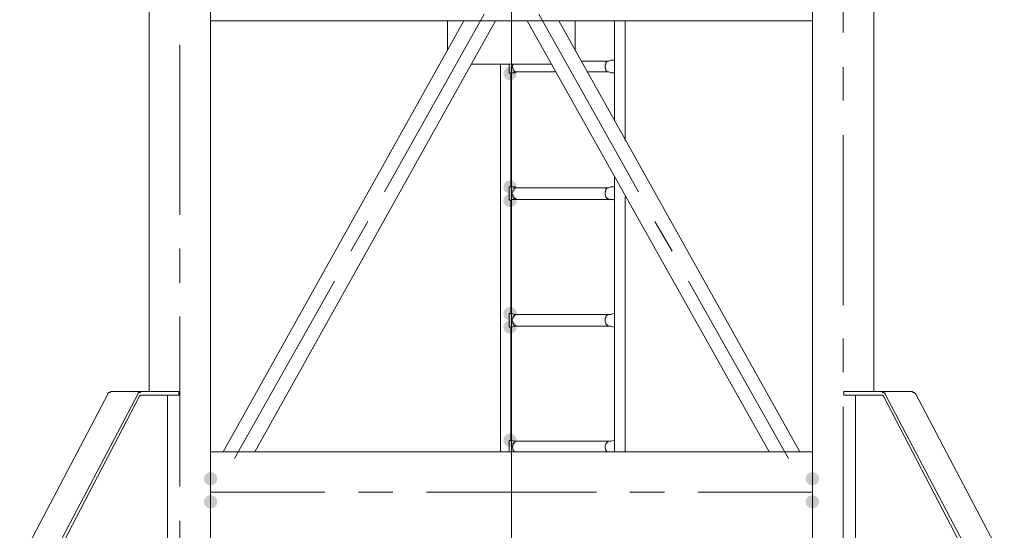
# Model space of a CAD drawing. Units: millimetres. Extents: x -885070 to -250741, y -72618 to 244873.
# Drawn here: x -693773 to -691599, y 147017 to 148145 of the extents above; entities that cross this region are included whole.
import ezdxf

# ---------------------------------------------------------------- set-up
doc = ezdxf.new("R2010")
doc.units = ezdxf.units.MM
doc.header["$LTSCALE"] = 1000
for name, pattern in [('ACAD_ISO02W100', [15, 12, -3]), ('DASHDOT', [1, 0.5, -0.25, 0, -0.25]), ('点画线', [18, 12, -2, 2, -2])]:
    doc.linetypes.add(name, pattern=pattern)
doc.layers.get('0').update_dxf_attribs({"lineweight": 25})
doc.layers.add('5标注线', color=3, linetype='Continuous', lineweight=13)
doc.layers.add('中心线层', color=1, linetype='点画线', lineweight=18)

# ---------------------------------------------------------------- blocks, each defined once
blk = doc.blocks.new('*X26')
h = blk.add_hatch(color=7)
edge = h.paths.add_edge_path(flags=0)
edge.add_arc((3619.1, -7834.4), 14.8, 0, 360)
h = blk.add_hatch(color=7)
edge = h.paths.add_edge_path(flags=0)
edge.add_arc((3619.1, -8084.5), 14.8, 0, 360)
h = blk.add_hatch(color=7)
edge = h.paths.add_edge_path(flags=0)
edge.add_arc((3619.1, -8114.2), 14.8, 0, 360)
h = blk.add_hatch(color=7)
edge = h.paths.add_edge_path(flags=0)
edge.add_arc((3619.1, -8364.2), 14.8, 0, 360)
h = blk.add_hatch(color=7)
edge = h.paths.add_edge_path(flags=0)
edge.add_arc((3619.1, -8393.9), 14.8, 0, 360)
h = blk.add_hatch(color=7)
edge = h.paths.add_edge_path(flags=0)
edge.add_arc((3619.1, -8644), 14.8, 0, 360)
h = blk.add_hatch(color=7)
edge = h.paths.add_edge_path(flags=0)
edge.add_arc((2957.9, -8728.8), 14.8, 0, 360)
h = blk.add_hatch(color=7)
edge = h.paths.add_edge_path(flags=0)
edge.add_arc((4286.7, -8728.8), 14.8, 0, 360)
h = blk.add_hatch(color=7)
edge = h.paths.add_edge_path(flags=0)
edge.add_arc((2957.9, -8779.6), 14.8, 0, 360)
h = blk.add_hatch(color=7)
edge = h.paths.add_edge_path(flags=0)
edge.add_arc((4286.7, -8779.6), 14.8, 0, 360)
at = {"color": 7, "lineweight": 0}
for points in [[(2822.2, -8535.9), (2822.2, -6558.6)], [(2957.9, -9358.2), (2957.9, -6558.6)], [(4286.7, -6558.6), (4286.7, -9358.2)], [(4422.3, -6558.6), (4422.3, -8535.9)], [(4354.5, -7743.3), (4354.5, -7368.2)], [(2957.9, -7717.9), (2957.9, -7647.9)], [(4286.7, -7647.9), (4286.7, -7717.9)], [(4286.7, -7717.9), (2957.9, -7717.9)], [(2985.4, -8669.4), (3517.4, -7717.9)], [(3055.4, -8669.4), (3587.3, -7717.9)], [(3561.9, -7703), (3341.5, -8095.1)], [(3481.3, -7783.6), (3481.3, -7717.9)], [(3530.1, -7717.9), (3578.8, -7717.9)], [(4191.3, -8669.4), (3657.2, -7717.9)], [(3665.7, -7717.9), (3714.5, -7717.9)], [(3682.7, -7703), (3903.1, -8095.1)], [(4259.1, -8669.4), (3727.2, -7717.9)], [(3763.2, -7717.9), (3763.2, -7783.6)], [(3850.1, -7938.3), (3850.1, -7717.9)], [(3873.4, -7982.8), (3873.4, -7717.9)], [(2890, -8146), (2890, -7770.8)], [(3850.1, -7804.7), (3848, -7804.7), (3841.6, -7804.7), (3837.4, -7806.9)], [(3710.2, -7813.2), (3534.3, -7813.2)], [(3597.9, -8669.4), (3597.9, -7813.2)], [(3617, -7830.2), (3617, -7813.2)], [(3623.3, -7817.5), (3625.4, -7815.3), (3625.4, -7813.2)], [(3627.6, -7828.1), (3625.4, -7823.8), (3625.4, -7821.7), (3623.3, -7817.5)], [(3775.9, -7806.9), (3837.4, -7806.9)], [(3833.1, -7809), (3831, -7809), (3831, -7813.2), (3828.9, -7815.3), (3828.9, -7817.5), (3828.9, -7821.7), (3831, -7823.8), (3831, -7828.1), (3833.1, -7828.1)], [(3837.4, -7806.9), (3835.3, -7806.9), (3833.1, -7806.9), (3833.1, -7809)], [(4354.5, -7893.8), (4354.5, -7819.6)], [(3619.1, -7834.4), (3619.1, -7832.3), (3617, -7832.3), (3617, -7830.2)], [(3619.1, -7834.4), (3623.3, -7832.3), (3629.7, -7832.3), (3633.9, -7830.2)], [(3621.2, -8084.5), (3621.2, -7832.3)], [(3633.9, -7830.2), (3631.8, -7830.2), (3629.7, -7830.2), (3627.6, -7828.1)], [(3633.9, -7830.2), (3720.8, -7830.2)], [(3788.6, -7830.2), (3837.4, -7830.2)], [(3833.1, -7828.1), (3833.1, -7830.2), (3835.3, -7830.2), (3837.4, -7830.2)], [(3837.4, -7830.2), (3841.6, -7832.3), (3848, -7832.3), (3850.1, -7832.3)], [(4354.5, -8345.2), (4354.5, -7970.1)], [(3850.1, -8669.4), (3850.1, -8061.2)], [(3617, -8086.6), (3617, -8084.5), (3619.1, -8084.5)], [(3617, -8109.9), (3617, -8086.6)], [(3633.9, -8086.6), (3629.7, -8084.5), (3623.3, -8084.5), (3619.1, -8084.5)], [(3623.3, -8099.3), (3625.4, -8095.1), (3625.4, -8093), (3627.6, -8088.7), (3629.7, -8086.6), (3631.8, -8086.6), (3633.9, -8086.6)], [(3633.9, -8086.6), (3837.4, -8086.6)], [(3833.1, -8088.7), (3831, -8088.7), (3831, -8093), (3828.9, -8095.1), (3828.9, -8099.3), (3828.9, -8101.4), (3831, -8105.7), (3831, -8107.8), (3833.1, -8107.8), (3833.1, -8109.9)], [(3837.4, -8086.6), (3835.3, -8086.6), (3833.1, -8086.6), (3833.1, -8088.7)], [(3841.6, -8084.5), (3837.4, -8086.6)], [(3850.1, -8084.5), (3848, -8084.5), (3841.6, -8084.5)], [(3619.1, -8114.2), (3617, -8112), (3617, -8109.9)], [(3627.6, -8109.9), (3627.6, -8107.8), (3625.4, -8105.7), (3625.4, -8101.4), (3623.3, -8099.3)], [(3633.9, -8112), (3631.8, -8109.9), (3629.7, -8109.9), (3627.6, -8109.9)], [(3833.1, -8109.9), (3835.3, -8109.9), (3837.4, -8112)], [(3873.4, -8669.4), (3873.4, -8105.7)], [(3619.1, -8114.2), (3623.3, -8112), (3629.7, -8112)], [(3621.2, -8364.2), (3621.2, -8114.2)], [(3629.7, -8112), (3633.9, -8112)], [(3633.9, -8112), (3837.4, -8112)], [(3837.4, -8112), (3841.6, -8112), (3848, -8112), (3850.1, -8114.2)], [(3305.4, -8160.8), (3267.3, -8226.5)], [(3939.1, -8160.8), (3977.3, -8226.5)], [(2890, -8296.4), (2890, -8220.1)], [(3231.3, -8292.2), (3010.8, -8684.3)], [(4013.3, -8292.2), (4233.7, -8684.3)], [(2890, -8745.7), (2890, -8370.6)], [(3617, -8366.4), (3617, -8364.2), (3619.1, -8364.2)], [(3617, -8391.8), (3617, -8366.4)], [(3633.9, -8366.4), (3629.7, -8366.4), (3623.3, -8364.2), (3619.1, -8364.2)], [(3623.3, -8379.1), (3625.4, -8374.8), (3625.4, -8372.7), (3627.6, -8370.6), (3627.6, -8368.5), (3629.7, -8368.5), (3629.7, -8366.4), (3631.8, -8366.4), (3633.9, -8366.4)], [(3633.9, -8366.4), (3837.4, -8366.4)], [(3833.1, -8368.5), (3831, -8370.6), (3831, -8372.7), (3828.9, -8374.8), (3828.9, -8379.1), (3828.9, -8381.2), (3831, -8385.4), (3831, -8387.6), (3833.1, -8387.6), (3833.1, -8389.7)], [(3837.4, -8366.4), (3835.3, -8366.4), (3833.1, -8368.5)], [(3841.6, -8366.4), (3837.4, -8366.4)], [(3850.1, -8364.2), (3848, -8364.2), (3841.6, -8366.4)], [(3619.1, -8393.9), (3617, -8393.9), (3617, -8391.8)], [(3619.1, -8393.9), (3623.3, -8393.9), (3629.7, -8391.8)], [(3627.6, -8389.7), (3627.6, -8387.6), (3625.4, -8385.4), (3625.4, -8381.2), (3623.3, -8379.1)], [(3633.9, -8391.8), (3631.8, -8391.8), (3629.7, -8389.7), (3627.6, -8389.7)], [(3629.7, -8391.8), (3633.9, -8391.8)], [(3633.9, -8391.8), (3837.4, -8391.8)], [(3833.1, -8389.7), (3835.3, -8389.7), (3835.3, -8391.8), (3837.4, -8391.8)], [(3837.4, -8391.8), (3841.6, -8391.8), (3848, -8393.9), (3850.1, -8393.9)], [(3621.2, -8644), (3621.2, -8393.9)], [(4354.5, -8493.5), (4354.5, -8419.3)], [(2731.1, -8542.3), (2536.1, -8913.1)], [(2796.8, -8542.3), (2601.8, -8913.1)], [(2731.1, -8542.3), (2731.1, -8540.1), (2733.2, -8538)], [(2733.2, -8538), (2735.3, -8538), (2737.5, -8535.9)], [(2887.9, -8535.9), (2803.2, -8535.9), (2737.5, -8535.9)], [(2798.9, -8538), (2798.9, -8540.1), (2796.8, -8540.1), (2796.8, -8542.3)], [(2803.2, -8535.9), (2803.2, -8538), (2801, -8538), (2798.9, -8538)], [(2801, -8546.5), (2803.2, -8544.4)], [(2887.9, -8544.4), (2803.2, -8544.4)], [(2862.5, -8544.4), (2862.5, -9169.6)], [(2887.9, -8544.4), (2887.9, -8535.9)], [(4356.6, -8535.9), (4441.4, -8535.9)], [(4356.6, -8544.4), (4356.6, -8535.9)], [(4356.6, -8544.4), (4441.4, -8544.4)], [(4382, -8544.4), (4382, -9169.6)], [(4507.1, -8535.9), (4441.4, -8535.9)], [(4447.7, -8542.3), (4447.7, -8540.1), (4445.6, -8540.1), (4445.6, -8538), (4443.5, -8538), (4441.4, -8538), (4441.4, -8535.9)], [(4441.4, -8544.4), (4443.5, -8546.5)], [(4447.7, -8542.3), (4642.7, -8913.1)], [(4507.1, -8535.9), (4509.2, -8538), (4511.3, -8538), (4513.4, -8540.1), (4515.6, -8542.3)], [(4515.6, -8542.3), (4710.5, -8913.1)], [(2801, -8546.5), (2606.1, -8919.5)], [(4443.5, -8546.5), (4638.5, -8919.5)], [(4354.5, -8944.9), (4354.5, -8569.8)], [(3617, -8646.1), (3617, -8644), (3619.1, -8644)], [(3617, -8669.4), (3617, -8646.1)], [(3633.9, -8646.1), (3629.7, -8646.1), (3623.3, -8644), (3619.1, -8644)], [(3623.3, -8658.8), (3625.4, -8656.7), (3625.4, -8652.5), (3627.6, -8650.4), (3627.6, -8648.2), (3629.7, -8648.2), (3629.7, -8646.1), (3631.8, -8646.1), (3633.9, -8646.1)], [(3633.9, -8646.1), (3837.4, -8646.1)], [(3833.1, -8648.2), (3833.1, -8650.4), (3831, -8650.4), (3831, -8652.5), (3828.9, -8656.7), (3828.9, -8658.8), (3828.9, -8660.9), (3831, -8665.2), (3831, -8667.3), (3833.1, -8667.3), (3833.1, -8669.4)], [(3837.4, -8646.1), (3835.3, -8646.1), (3835.3, -8648.2), (3833.1, -8648.2)], [(3850.1, -8644), (3848, -8644), (3841.6, -8646.1), (3837.4, -8646.1)], [(4286.7, -8669.4), (2957.9, -8669.4)], [(2957.9, -8849.6), (2957.9, -8669.4)], [(3627.6, -8669.4), (3627.6, -8667.3), (3625.4, -8665.2), (3625.4, -8660.9), (3623.3, -8658.8)], [(4286.7, -8849.6), (4286.7, -8669.4)], [(2957.9, -8758.4), (3210.1, -8758.4)], [(3284.2, -8758.4), (3360.5, -8758.4)], [(3434.7, -8758.4), (3809.8, -8758.4)], [(3884, -8758.4), (3960.3, -8758.4)], [(4034.5, -8758.4), (4286.7, -8758.4)], [(2890, -8896.2), (2890, -8822)]]:
    blk.add_lwpolyline(points, dxfattribs=at)
blk = doc.blocks.new('*X33')
at = {"color": 0, "linetype": 'DASHDOT', "ltscale": 1000}
blk.add_blockref('*X26', (-26981, 8098.4), dxfattribs=at)

msp = doc.modelspace()

# ---------------------------------------------------------------- linework, layer by layer
at = {"layer": '中心线层'}
msp.add_line((-692687, 155174.5), (-692687, 114551.3), dxfattribs=at)

# ---------------------------------------------------------------- block references
at = {"layer": '5标注线', "color": 4, "linetype": 'ACAD_ISO02W100', "lineweight": 5, "ltscale": 1000}
msp.add_blockref('*X33', (-669328.4, 147761.7), dxfattribs=at)

doc.saveas('drawing.dxf')
